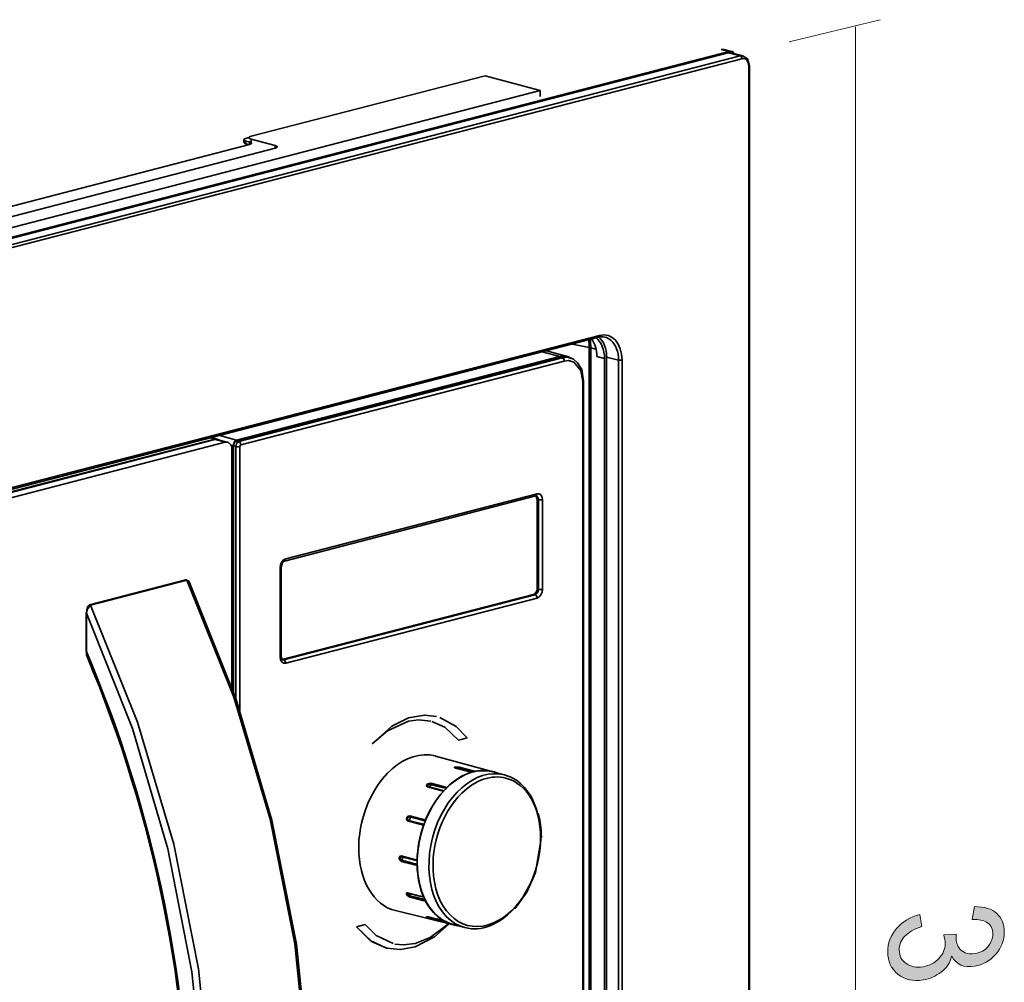
# Model space of a CAD drawing. Extents: x 89 to 514, y 263 to 614.
# Drawn here: x 388 to 514, y 491 to 614 of the extents above; entities that cross this region are included whole.
import ezdxf

# ---------------------------------------------------------------- set-up
doc = ezdxf.new("R2010")
doc.units = 0
doc.header["$MEASUREMENT"] = 0
doc.linetypes.add('AI-Linetype-1', pattern=[25.720001, 12.860001, -12.860001])
doc.layers.add('1', color=7, linetype='Continuous', lineweight=0)

msp = doc.modelspace()

# ---------------------------------------------------------------- hatches: boundary and pattern name
at = {"layer": '1', "transparency": 33554687}
h = msp.add_hatch(color=7, dxfattribs=at)
h.dxf.hatch_style = 2
edge = h.paths.add_edge_path()
edge.add_spline(control_points=[(507.51, 494.38), (507.34, 493.56), (506.9, 492.88), (506.2, 492.36), (505.5, 491.84), (504.74, 491.51), (503.92, 491.37), (502.59, 491.15), (501.5, 491.39), (500.65, 492.1), (499.8, 492.81), (499.37, 493.76), (499.37, 494.94), (499.37, 496.08), (499.75, 497.08), (500.49, 497.94), (501.24, 498.8), (502.24, 499.4), (503.47, 499.72), (503.47, 499.72), (503.72, 498.19), (503.72, 498.19), (502.76, 497.87), (502.04, 497.46), (501.56, 496.96), (501.08, 496.46), (500.84, 495.87), (500.84, 495.19), (500.84, 494.45), (501.14, 493.88), (501.72, 493.46), (502.31, 493.05), (503.03, 492.91), (503.88, 493.06), (504.69, 493.19), (505.37, 493.54), (505.9, 494.09), (506.44, 494.65), (506.71, 495.3), (506.71, 496.05), (506.71, 496.35), (506.65, 496.71), (506.52, 497.13), (506.52, 497.13), (508.1, 497.21), (508.1, 497.21), (508.1, 496.79), (508.12, 496.46), (508.16, 496.22), (508.21, 495.98), (508.32, 495.73), (508.5, 495.45), (508.68, 495.18), (508.94, 494.97), (509.27, 494.83), (509.61, 494.68), (510.02, 494.65), (510.52, 494.74), (511.24, 494.86), (511.81, 495.16), (512.21, 495.65), (512.6, 496.14), (512.8, 496.67), (512.8, 497.22), (512.8, 497.86), (512.57, 498.34), (512.12, 498.66), (511.66, 498.99), (511, 499.13), (510.16, 499.1), (510.16, 499.1), (510.48, 500.73), (510.48, 500.73), (511.75, 500.74), (512.7, 500.44), (513.33, 499.85), (513.96, 499.26), (514.27, 498.47), (514.27, 497.5), (514.27, 496.43), (513.91, 495.48), (513.17, 494.64), (512.44, 493.8), (511.54, 493.29), (510.48, 493.12), (509.12, 492.89), (508.14, 493.31), (507.55, 494.39), (507.55, 494.39), (507.51, 494.38), (507.51, 494.38)], knot_values=[0, 0, 0, 0, 1, 1, 1, 2, 2, 2, 3, 3, 3, 4, 4, 4, 5, 5, 5, 6, 6, 6, 7, 7, 7, 8, 8, 8, 9, 9, 9, 10, 10, 10, 11, 11, 11, 12, 12, 12, 13, 13, 13, 14, 14, 14, 15, 15, 15, 16, 16, 16, 17, 17, 17, 18, 18, 18, 19, 19, 19, 20, 20, 20, 21, 21, 21, 22, 22, 22, 23, 23, 23, 24, 24, 24, 25, 25, 25, 26, 26, 26, 27, 27, 27, 28, 28, 28, 29, 29, 29, 30, 30, 30, 30], degree=3, periodic=0)
h = msp.add_hatch(color=7, dxfattribs=at)
h.dxf.hatch_style = 2
edge = h.paths.add_edge_path()
edge.add_spline(control_points=[(507.51, 494.38), (507.34, 493.56), (506.9, 492.88), (506.2, 492.36), (505.5, 491.84), (504.74, 491.51), (503.92, 491.37), (502.59, 491.15), (501.5, 491.39), (500.65, 492.1), (499.8, 492.81), (499.37, 493.76), (499.37, 494.94), (499.37, 496.08), (499.75, 497.08), (500.49, 497.94), (501.24, 498.8), (502.24, 499.4), (503.47, 499.72), (503.47, 499.72), (503.72, 498.19), (503.72, 498.19), (502.76, 497.87), (502.04, 497.46), (501.56, 496.96), (501.08, 496.46), (500.84, 495.87), (500.84, 495.19), (500.84, 494.45), (501.14, 493.88), (501.72, 493.46), (502.31, 493.05), (503.03, 492.91), (503.88, 493.06), (504.69, 493.19), (505.37, 493.54), (505.9, 494.09), (506.44, 494.65), (506.71, 495.3), (506.71, 496.05), (506.71, 496.35), (506.65, 496.71), (506.52, 497.13), (506.52, 497.13), (508.1, 497.21), (508.1, 497.21), (508.1, 496.79), (508.12, 496.46), (508.16, 496.22), (508.21, 495.98), (508.32, 495.73), (508.5, 495.45), (508.68, 495.18), (508.94, 494.97), (509.27, 494.83), (509.61, 494.68), (510.02, 494.65), (510.52, 494.74), (511.24, 494.86), (511.81, 495.16), (512.21, 495.65), (512.6, 496.14), (512.8, 496.67), (512.8, 497.22), (512.8, 497.86), (512.57, 498.34), (512.12, 498.66), (511.66, 498.99), (511, 499.13), (510.16, 499.1), (510.16, 499.1), (510.48, 500.73), (510.48, 500.73), (511.75, 500.74), (512.7, 500.44), (513.33, 499.85), (513.96, 499.26), (514.27, 498.47), (514.27, 497.5), (514.27, 496.43), (513.91, 495.48), (513.17, 494.64), (512.44, 493.8), (511.54, 493.29), (510.48, 493.12), (509.12, 492.89), (508.14, 493.31), (507.55, 494.39), (507.55, 494.39), (507.51, 494.38), (507.51, 494.38)], knot_values=[0, 0, 0, 0, 1, 1, 1, 2, 2, 2, 3, 3, 3, 4, 4, 4, 5, 5, 5, 6, 6, 6, 7, 7, 7, 8, 8, 8, 9, 9, 9, 10, 10, 10, 11, 11, 11, 12, 12, 12, 13, 13, 13, 14, 14, 14, 15, 15, 15, 16, 16, 16, 17, 17, 17, 18, 18, 18, 19, 19, 19, 20, 20, 20, 21, 21, 21, 22, 22, 22, 23, 23, 23, 24, 24, 24, 25, 25, 25, 26, 26, 26, 27, 27, 27, 28, 28, 28, 29, 29, 29, 30, 30, 30, 30], degree=3, periodic=0)

# ---------------------------------------------------------------- linework, layer by layer
at = {"layer": '1', "color": 7, "linetype": 'AI-Linetype-1', "lineweight": 18}
msp.add_line((486.78, 611.26), (498.42, 614.09), dxfattribs=at)
at = {"layer": '1', "color": 7, "lineweight": 18}
msp.add_line((495.25, 613.2), (495.25, 378.97), dxfattribs=at)
at = {"layer": '1', "color": 7, "lineweight": 35}
for p, q in [((478.96, 609.87), (219.47, 542.71)), ((480.5, 609.47), (221.01, 542.31)), ((479.09, 610.03), (349.08, 576.38)), ((478.12, 610.28), (478.07, 610.27)), ((478.12, 610.28), (479.09, 610.03)), ((479.4, 610.03), (478.43, 610.28)), ((478.96, 609.87), (480.5, 609.47)), ((480.89, 609.47), (479.35, 609.87)), ((480.72, 609.11), (221.23, 541.95)), ((481.6, 376.91), (481.6, 608.14)), ((481.69, 376.97), (481.69, 608.19)), ((417.98, 599.19), (447.92, 606.94)), ((454.93, 605.03), (447.92, 606.94)), ((238.86, 549.1), (454.93, 605.03)), ((454.93, 604.28), (454.93, 605.03)), ((417.76, 598.13), (265.04, 558.61)), ((417.05, 598.76), (417.05, 598.4)), ((417.7, 599.03), (417.32, 598.93)), ((417.32, 598.59), (417.32, 598.23)), ((417.76, 598.48), (417.32, 598.59)), ((417.73, 598.13), (417.32, 598.23)), ((417.7, 598.13), (417.7, 598.12)), ((417.76, 598.13), (417.76, 598.48)), ((417.98, 598.84), (417.98, 598.22)), ((421.06, 598.01), (417.98, 598.84)), ((421.06, 597.66), (421.06, 598.01)), ((421.06, 597.66), (267.46, 557.9)), ((239.26, 515.75), (462.4, 573.5)), ((239.4, 515.99), (462.54, 573.74)), ((455.19, 571.63), (457.45, 571.04)), ((458.42, 571.04), (455.74, 571.78)), ((459.06, 572.64), (461.2, 572.2)), ((461.2, 572.2), (461.2, 404.7)), ((461.42, 404.65), (461.42, 572.14)), ((462.04, 571.98), (461.42, 572.14)), ((457.44, 570.97), (416.1, 560.28)), ((416.11, 560.34), (457.45, 571.04)), ((457.75, 570.89), (416.41, 560.2)), ((458.01, 570.46), (416.68, 559.77)), ((457.75, 570.89), (457.44, 570.97)), ((458.69, 570.9), (458.38, 570.98)), ((463.16, 570.79), (462.19, 571.05)), ((463.16, 488.73), (463.16, 570.79)), ((463.42, 570.98), (463.42, 406.49)), ((463.42, 570.98), (464.96, 570.58)), ((464.96, 570.58), (464.96, 406.09)), ((465.4, 570.58), (465.4, 406.09)), ((460.38, 408.47), (460.38, 567.84)), ((460.49, 408.54), (460.49, 567.91)), ((238.88, 515.28), (413.33, 560.43)), ((241.32, 515.96), (413.34, 560.48)), ((412.78, 560.66), (413.34, 560.48)), ((413.73, 560.46), (412.96, 560.7)), ((414.65, 560.09), (413.33, 560.43)), ((414.96, 560.09), (413.64, 560.43)), ((416.11, 560.34), (414, 560.97)), ((240.21, 514.94), (414.65, 560.09)), ((415.67, 559.62), (415.41, 559.7)), ((415.53, 559.12), (415.53, 528.69)), ((415.67, 528.31), (415.67, 559.62)), ((415.71, 559.63), (415.71, 528.2)), ((416.01, 559.55), (415.71, 559.63)), ((416.01, 559.55), (416.01, 527.34)), ((416.54, 559.55), (416.54, 525.82)), ((422.23, 544.9), (454.36, 553.22)), ((422.4, 545.2), (454.53, 553.51)), ((454.53, 541.35), (454.53, 552.78)), ((454.71, 552.73), (454.53, 552.78)), ((454.71, 552.73), (454.71, 541.31)), ((455.24, 552.73), (455.24, 541.31)), ((421.7, 532.63), (421.7, 544.05)), ((421.81, 532.7), (421.81, 544.12)), ((409.65, 542.51), (397.32, 539.32)), ((409.75, 542.44), (397.43, 539.25)), ((454.71, 541.31), (454.53, 541.35)), ((421.96, 532.32), (454.09, 540.64)), ((454.27, 540.59), (422.14, 532.28)), ((454.53, 540.17), (422.4, 531.85)), ((454.27, 540.59), (454.09, 540.64)), ((396.88, 538.27), (396.88, 533.38)), ((396.92, 538.25), (396.92, 533.36)), ((422.14, 532.28), (421.96, 532.32)), ((438.11, 524.86), (438.1, 524.86)), ((433.45, 521.53), (433.44, 521.53)), ((444.51, 522.01), (444.5, 522.01)), ((448.94, 517.98), (441.57, 519.98)), ((446.13, 517.9), (444.1, 518.45)), ((450.37, 517.57), (448.88, 517.96)), ((448.88, 517.96), (448.88, 517.96)), ((442.62, 515.54), (440.59, 516.07)), ((437.2, 507.13), (439.25, 506.6)), ((438.01, 502.45), (438.04, 502.45)), ((438.03, 502.45), (438.12, 502.43)), ((438.12, 502.43), (440.08, 501.94)), ((436.45, 500.22), (443.87, 498.4)), ((440.53, 499.43), (440.62, 499.41)), ((440.62, 499.41), (442.57, 498.93)), ((440.92, 499.33), (440.92, 499.34)), ((431.44, 498.16), (431.44, 498.16)), ((432.54, 498.44), (432.54, 498.44)), ((443.82, 498.44), (445.32, 498.05)), ((438.94, 496.02), (438.94, 496.02))]:
    msp.add_line(p, q, dxfattribs=at)
for points in [[(481.69, 608.19), (481.43, 609.08), (480.9, 609.45)], [(417.98, 598.84), (417.77, 598.92), (417.7, 599.02), (417.77, 599.11), (417.98, 599.19)], [(421.06, 597.66), (421.26, 597.74), (421.33, 597.83), (421.26, 597.93), (421.06, 598.01)], [(461.1, 573.18), (461.18, 572.65), (461.2, 572.2)], [(457.45, 571.04), (457.87, 571.1), (458.14, 571.09), (458.4, 571.04), (458.65, 570.96)], [(459.18, 570.69), (458.41, 570.95), (457.75, 570.89)], [(460.38, 567.84), (460.12, 569.26), (459.22, 570.33), (458.55, 570.52), (458.01, 570.46)], [(458.79, 570.48), (458.69, 570.51), (458.62, 570.54)], [(459.69, 570.22), (459.18, 570.71), (458.69, 570.9)], [(460.49, 567.91), (460.24, 569.37), (459.69, 570.22)], [(413.34, 560.48), (413.52, 560.5), (413.63, 560.49), (413.74, 560.46), (413.84, 560.4)], [(415.67, 559.62), (415.83, 560.13), (416.11, 560.34)], [(416.1, 560.28), (415.8, 560), (415.71, 559.63)], [(416.41, 560.2), (416.1, 559.92), (416.01, 559.55)], [(416.68, 559.77), (416.59, 560.06), (416.41, 560.2)], [(416.54, 559.55), (416.37, 559.52), (416.24, 559.52), (416.12, 559.53), (416.01, 559.55)], [(416.68, 559.77), (416.57, 559.67), (416.54, 559.55)], [(454.36, 553.22), (454.4, 553.22), (454.43, 553.21)], [(421.81, 544.12), (421.99, 544.71), (422.14, 544.86), (422.23, 544.9)], [(410.05, 542.24), (409.91, 542.41), (409.75, 542.44)], [(409.75, 408.38), (414.95, 418.33), (419.15, 429.28), (422.32, 441.08), (424.4, 453.58), (425.36, 466.6), (425.2, 479.98), (423.57, 495.96), (420.41, 511.9), (415.77, 527.49), (409.75, 542.44)], [(409.96, 408.58), (415.15, 418.52), (419.35, 429.45), (422.5, 441.22), (424.58, 453.68), (425.54, 466.66), (425.39, 479.99), (423.77, 495.92), (420.63, 511.8), (416.03, 527.33), (410.04, 542.24)], [(397.43, 539.25), (397.04, 538.77), (396.92, 538.25)], [(397.27, 539.22), (397.13, 539.12), (397.02, 538.91), (396.92, 538.3)], [(397.43, 405.19), (402.62, 415.14), (406.83, 426.09), (410, 437.89), (412.07, 450.39), (413.04, 463.41), (412.88, 476.79), (411.25, 492.78), (408.08, 508.71), (403.45, 524.29), (397.43, 539.25)], [(396.92, 406), (401.99, 415.85), (406.1, 426.67), (409.19, 438.32), (411.22, 450.64), (412.16, 463.48), (412, 476.67), (410.41, 492.41), (407.32, 508.12), (402.8, 523.49), (396.92, 538.25)], [(396.92, 533.36), (396.92, 533.05), (396.94, 532.91), (396.97, 532.79), (397, 532.7)], [(421.98, 532.29), (421.96, 532.29), (421.94, 532.3), (421.81, 532.7)], [(438.1, 524.86), (440.14, 525.21), (441.69, 525.03)], [(438.11, 524.86), (440.15, 525.21), (441.7, 525.03)], [(433.44, 521.53), (435.95, 523.81), (438.1, 524.86)], [(433.45, 521.53), (435.95, 523.81), (438.11, 524.86)], [(438.11, 524.43), (435.42, 523.22), (433.45, 521.53)], [(440.94, 524.44), (439.38, 524.6), (438.11, 524.43)], [(444.5, 522.01), (442.74, 523.66), (441.1, 524.4)], [(444.51, 522.01), (442.74, 523.66), (441.1, 524.4)], [(442.09, 524.92), (444.21, 523.76), (445.61, 522.29)], [(445.61, 522.29), (444.99, 522.13), (444.51, 522.01)], [(444.07, 518.45), (443.97, 518.5), (443.96, 518.52), (443.97, 518.54), (444.15, 518.6), (444.58, 518.58)], [(446.1, 517.9), (444.96, 518.2), (444.07, 518.45)], [(444.09, 518.44), (444.15, 518.47), (444.22, 518.49), (444.49, 518.47)], [(444.58, 518.58), (444.52, 518.54), (444.49, 518.47)], [(444.49, 518.47), (445.62, 518.17), (446.51, 517.93)], [(444.58, 518.58), (445.71, 518.27), (446.6, 518.03)], [(440.52, 516.04), (440.41, 516.12), (440.41, 516.21), (440.55, 516.41), (440.97, 516.51)], [(440.63, 516.05), (440.56, 516.11), (440.55, 516.17), (440.65, 516.3), (440.92, 516.36)], [(440.97, 516.51), (440.92, 516.43), (440.92, 516.36)], [(440.92, 516.36), (442.05, 516.06), (442.95, 515.82)], [(440.97, 516.51), (442.1, 516.2), (442.99, 515.96)], [(440.52, 516.04), (440.58, 516.07), (440.63, 516.05)], [(442.56, 515.5), (441.42, 515.81), (440.52, 516.04)], [(437.99, 511.68), (437.87, 511.77), (437.83, 511.89), (437.9, 512.17), (438.01, 512.29), (438.25, 512.35)], [(438.25, 512.35), (438.24, 512.26), (438.26, 512.21)], [(438.25, 512.35), (439.39, 512.05), (440.28, 511.81)], [(455.04, 510.54), (454.89, 511.78), (454.67, 512.7)], [(438.09, 511.76), (438.01, 511.83), (437.98, 511.9), (438.03, 512.09), (438.1, 512.17), (438.26, 512.21)], [(437.99, 511.68), (438.04, 511.75), (438.09, 511.76)], [(440.03, 511.15), (438.89, 511.45), (437.99, 511.68)], [(439.29, 511.45), (438.62, 511.63), (438.09, 511.76)], [(438.26, 512.21), (439.4, 511.91), (440.29, 511.67)], [(440.13, 511.24), (439.66, 511.36), (439.29, 511.45)], [(455.09, 509.53), (455.08, 510.1), (455.04, 510.54)], [(451.68, 500.46), (453.22, 502.58), (454.35, 505.11), (455.08, 509.42)], [(437.16, 507.22), (437.01, 507.19), (436.94, 507.11), (436.9, 506.93)], [(436.9, 506.93), (436.95, 506.72), (437.16, 506.52)], [(437.12, 507.1), (437.07, 507.04), (437.06, 507.01), (437.05, 506.97), (437.05, 506.93)], [(437.05, 506.93), (437.08, 506.79), (437.22, 506.66)], [(437.15, 507.11), (437.17, 507.13), (437.2, 507.13)], [(439.2, 506.69), (438.1, 506.98), (437.16, 507.22)], [(437.22, 507.12), (437.19, 507.12), (437.17, 507.12)], [(439.2, 506.69), (439.22, 506.62), (439.26, 506.59)], [(439.26, 506.14), (439.21, 506.07), (439.2, 506.01)], [(438.25, 501.96), (437.9, 502.21), (437.83, 502.42), (437.87, 502.48), (437.99, 502.5)], [(438.26, 502.1), (438.01, 502.3), (437.98, 502.38), (437.98, 502.41), (438.01, 502.45)], [(437.99, 502.5), (439.14, 502.21), (440.03, 501.98)], [(437.99, 502.5), (438.04, 502.45), (438.09, 502.46)], [(438.25, 501.96), (438.24, 502.04), (438.26, 502.1)], [(440.28, 501.45), (439.14, 501.73), (438.25, 501.96)], [(440.29, 501.6), (439.15, 501.88), (438.26, 502.1)], [(443.22, 498.53), (440.88, 496.78), (438.94, 496.02)], [(443.23, 498.53), (440.89, 496.77), (438.94, 496.02)], [(438.95, 495.59), (441.44, 496.88), (443.25, 498.51)], [(440.97, 499.2), (440.41, 499.43), (440.4, 499.44), (440.41, 499.45), (440.52, 499.44)], [(440.52, 499.44), (440.58, 499.44), (440.63, 499.48)], [(440.52, 499.44), (441.66, 499.16), (442.56, 498.94)], [(440.97, 499.2), (440.92, 499.26), (440.92, 499.33)], [(442.95, 498.82), (441.81, 499.1), (440.92, 499.33)], [(442.99, 498.71), (441.86, 498.98), (440.97, 499.2)], [(432.54, 498.44), (431.92, 498.28), (431.44, 498.16)], [(432.54, 498.44), (431.93, 498.28), (431.44, 498.16)], [(431.44, 498.16), (433.46, 496.24), (435.35, 495.42)], [(431.44, 498.16), (433.19, 496.42), (435.28, 495.44), (437.08, 495.24), (438.95, 495.59)], [(436.12, 496.01), (433.96, 497.03), (432.54, 498.44)], [(438.94, 496.02), (437.47, 495.85), (436.35, 495.95)], [(438.94, 496.02), (437.47, 495.85), (436.35, 495.95)]]:
    msp.add_lwpolyline(points, dxfattribs=at)
for points in [[(478.43, 610.28), (478.33, 610.31), (478.23, 610.31), (478.12, 610.28)], [(479.35, 609.87), (479.22, 609.9), (479.09, 609.9), (478.96, 609.87)], [(479.77, 609.76), (479.61, 610), (479.35, 610.1), (479.09, 610.03)], [(480.9, 609.47), (480.77, 609.5), (480.64, 609.5), (480.5, 609.47)], [(480.72, 609.11), (480.72, 609.28), (480.62, 609.44), (480.5, 609.47)], [(481.6, 608.14), (481.6, 608.8), (481.2, 609.24), (480.72, 609.11)], [(481.6, 608.14), (481.65, 608.15), (481.69, 608.17), (481.69, 608.19)], [(417.32, 598.93), (416.96, 598.84), (416.96, 598.68), (417.32, 598.59)], [(417.05, 598.4), (417.05, 598.34), (417.15, 598.28), (417.32, 598.23)], [(417.76, 598.13), (418.13, 598.23), (418.13, 598.38), (417.76, 598.48)], [(465.4, 570.58), (465.4, 572.74), (464.12, 574.15), (462.54, 573.74)], [(461.42, 572.14), (461.42, 572.52), (461.38, 572.88), (461.29, 573.21)], [(462.19, 571.05), (462.19, 571.93), (461.95, 572.72), (461.52, 573.27)], [(463.16, 570.79), (463.16, 571.94), (462.76, 572.91), (462.08, 573.42)], [(464, 573.11), (463.53, 573.52), (462.93, 573.66), (462.32, 573.5)], [(462.4, 573.5), (462.48, 573.52), (462.54, 573.62), (462.54, 573.74)], [(463.42, 570.98), (463.42, 572.06), (463.06, 573), (462.44, 573.53)], [(464.96, 570.58), (464.96, 571.65), (464.61, 572.58), (464, 573.11)], [(462.04, 571.98), (462.04, 572.07), (462.03, 572.15), (462.03, 572.23)], [(462.04, 571.98), (462.06, 571.98), (462.07, 571.97), (462.09, 571.97)], [(458.38, 570.98), (458.08, 571.06), (457.76, 571.06), (457.44, 570.98)], [(458.01, 570.46), (458.01, 570.66), (457.89, 570.86), (457.75, 570.89)], [(464.96, 570.58), (465.08, 570.55), (465.28, 570.55), (465.4, 570.58)], [(460.38, 567.84), (460.45, 567.86), (460.49, 567.88), (460.49, 567.91)], [(413.64, 560.43), (413.54, 560.46), (413.44, 560.46), (413.33, 560.43)], [(415.53, 559.12), (415.53, 559.78), (415.14, 560.22), (414.65, 560.09)], [(416.1, 560.28), (416.21, 560.25), (416.31, 560.22), (416.41, 560.2)], [(454.53, 552.78), (454.53, 552.97), (454.46, 553.13), (454.35, 553.22)], [(454.36, 553.22), (454.46, 553.25), (454.53, 553.36), (454.53, 553.51)], [(454.71, 552.73), (454.71, 552.98), (454.6, 553.17), (454.43, 553.22)], [(455.24, 552.73), (455.24, 553.26), (454.92, 553.61), (454.53, 553.51)], [(454.71, 552.73), (454.85, 552.7), (455.09, 552.7), (455.24, 552.73)], [(422.4, 545.2), (422.01, 545.1), (421.7, 544.58), (421.7, 544.05)], [(422.23, 544.9), (422.33, 544.93), (422.4, 545.05), (422.4, 545.2)], [(421.7, 544.05), (421.77, 544.07), (421.81, 544.09), (421.81, 544.12)], [(409.75, 542.44), (409.73, 542.49), (409.69, 542.52), (409.65, 542.51)], [(454.09, 540.64), (454.33, 540.7), (454.53, 541.02), (454.53, 541.35)], [(454.27, 540.59), (454.51, 540.66), (454.71, 540.98), (454.71, 541.31)], [(454.53, 540.17), (454.92, 540.27), (455.24, 540.78), (455.24, 541.31)], [(454.71, 541.31), (454.85, 541.27), (455.09, 541.27), (455.24, 541.31)], [(454.53, 540.17), (454.53, 540.36), (454.41, 540.56), (454.27, 540.59)], [(396.92, 538.3), (396.87, 538.28), (396.87, 538.26), (396.92, 538.25)], [(396.88, 533.38), (396.88, 533.37), (396.89, 533.36), (396.92, 533.36)], [(396.92, 410.89), (414.66, 443.52), (414.66, 491.54), (396.92, 533.36)], [(397, 411.65), (414.39, 444.01), (414.39, 491.35), (397, 532.7)], [(421.7, 532.63), (421.77, 532.65), (421.81, 532.67), (421.81, 532.7)], [(421.7, 532.63), (421.7, 532.1), (422.01, 531.75), (422.4, 531.85)], [(421.98, 532.28), (422.03, 532.26), (422.08, 532.26), (422.14, 532.28)], [(422.4, 531.85), (422.4, 532.05), (422.28, 532.24), (422.14, 532.28)], [(441.57, 519.98), (441.55, 519.98), (441.53, 519.99), (441.51, 519.99)], [(446.1, 517.9), (445.01, 517.57), (443.95, 516.9), (442.99, 515.96)], [(444.45, 518.35), (444.47, 518.39), (444.48, 518.43), (444.49, 518.47)], [(450.55, 517.16), (448.71, 517.64), (446.66, 516.94), (444.91, 515.24)], [(446.16, 517.89), (446.14, 517.9), (446.12, 517.91), (446.1, 517.9)], [(446.6, 518.03), (446.58, 518.03), (446.56, 518.01), (446.54, 517.99)], [(449.4, 517.83), (448.52, 518.16), (447.57, 518.23), (446.6, 518.03)], [(454.57, 512.81), (453.87, 515.32), (452.33, 517.07), (450.37, 517.57)], [(454.99, 509.53), (454.99, 513.43), (453.22, 516.47), (450.55, 517.16)], [(442.56, 515.5), (441.64, 514.48), (440.86, 513.22), (440.28, 511.81)], [(444.91, 515.24), (442.15, 512.53), (440.71, 507.88), (441.41, 503.9)], [(442.64, 515.54), (442.61, 515.54), (442.58, 515.53), (442.56, 515.5)], [(442.99, 515.96), (442.97, 515.94), (442.96, 515.91), (442.95, 515.88)], [(440.03, 511.15), (439.52, 509.71), (439.24, 508.18), (439.2, 506.69)], [(440.13, 511.24), (440.09, 511.24), (440.05, 511.2), (440.03, 511.15)], [(440.28, 511.81), (440.26, 511.76), (440.27, 511.7), (440.29, 511.67)], [(431.74, 508.25), (431.74, 504.12), (433.62, 500.92), (436.45, 500.22)], [(436.9, 506.93), (436.94, 506.92), (437, 506.92), (437.05, 506.93)], [(437.16, 507.22), (437.16, 507.17), (437.18, 507.12), (437.22, 507.12)], [(437.22, 506.66), (437.18, 506.63), (437.16, 506.57), (437.16, 506.52)], [(437.16, 506.52), (437.84, 506.35), (438.52, 506.18), (439.2, 506.01)], [(439.26, 506.59), (438.58, 506.77), (437.9, 506.94), (437.22, 507.12)], [(437.22, 506.66), (437.9, 506.48), (438.58, 506.31), (439.26, 506.14)], [(439.22, 506.36), (439.22, 502.31), (441.05, 499.16), (443.82, 498.44)], [(439.2, 506.01), (439.24, 504.54), (439.52, 503.16), (440.03, 501.98)], [(438.26, 502.1), (438.31, 502.19), (438.32, 502.31), (438.29, 502.39)], [(440.03, 501.98), (440.04, 501.96), (440.06, 501.94), (440.08, 501.94)], [(440.27, 501.53), (440.27, 501.5), (440.27, 501.48), (440.28, 501.45)], [(440.28, 501.45), (440.86, 500.34), (441.64, 499.48), (442.56, 498.94)], [(442.56, 498.94), (442.58, 498.92), (442.6, 498.92), (442.62, 498.93)], [(442.95, 498.76), (442.96, 498.73), (442.97, 498.71), (442.99, 498.71)], [(442.99, 498.71), (443.42, 498.5), (443.88, 498.37), (444.35, 498.3)]]:
    msp.add_open_spline(points, degree=3, dxfattribs=at)
for points, knots in [([(397.43, 539.25), (397.4, 539.31), (397.34, 539.34), (397.3, 539.31), (397.28, 539.29), (397.27, 539.26), (397.27, 539.22)], [0, 0, 0, 0, 1, 1, 1, 2, 2, 2, 2]), ([(441.51, 519.99), (437.79, 520.96), (433.62, 517.32), (432.21, 511.86), (431.9, 510.67), (431.74, 509.44), (431.74, 508.25)], [0, 0, 0, 0, 1, 1, 1, 2, 2, 2, 2]), ([(448.88, 517.96), (445.19, 518.91), (441.08, 515.32), (439.68, 509.93), (439.38, 508.74), (439.22, 507.54), (439.22, 506.36)], [0, 0, 0, 0, 1, 1, 1, 2, 2, 2, 2]), ([(450.37, 517.57), (446.69, 518.53), (442.58, 514.93), (441.18, 509.54), (439.78, 504.15), (441.64, 499.01), (445.32, 498.05), (447.37, 497.52), (449.66, 498.4), (451.54, 500.43)], [0, 0, 0, 0, 1, 1, 1, 2, 2, 2, 3, 3, 3, 3]), ([(440.77, 516.03), (440.87, 516.07), (440.94, 516.2), (440.92, 516.33), (440.92, 516.34), (440.92, 516.35), (440.92, 516.36)], [0, 0, 0, 0, 1, 1, 1, 2, 2, 2, 2]), ([(438.09, 511.76), (438.18, 511.76), (438.28, 511.86), (438.3, 512), (438.32, 512.08), (438.3, 512.16), (438.26, 512.21)], [0, 0, 0, 0, 1, 1, 1, 2, 2, 2, 2]), ([(441.41, 503.9), (442.26, 499.07), (445.95, 496.87), (449.65, 498.99), (452.78, 500.78), (454.99, 505.15), (454.99, 509.53)], [0, 0, 0, 0, 1, 1, 1, 2, 2, 2, 2]), ([(437.22, 506.66), (437.32, 506.72), (437.37, 506.87), (437.34, 506.99), (437.33, 507.05), (437.29, 507.09), (437.25, 507.11)], [0, 0, 0, 0, 1, 1, 1, 2, 2, 2, 2]), ([(440.92, 499.33), (440.91, 499.33), (440.91, 499.33), (440.91, 499.33), (440.91, 499.33), (440.9, 499.33), (440.9, 499.33), (440.9, 499.33), (440.89, 499.33), (440.89, 499.33), (440.89, 499.33), (440.87, 499.34), (440.87, 499.34), (440.87, 499.34), (440.83, 499.35), (440.83, 499.35), (440.83, 499.35), (440.77, 499.37), (440.77, 499.37)], [0, 0, 0, 0, 1, 1, 1, 2, 2, 2, 3, 3, 3, 4, 4, 4, 5, 5, 5, 6, 6, 6, 6])]:
    msp.add_open_spline(points, degree=3, knots=knots, dxfattribs=at)
at = {"layer": '1'}
msp.add_open_spline([(507.51, 494.38), (507.34, 493.56), (506.9, 492.88), (506.2, 492.36), (505.5, 491.84), (504.74, 491.51), (503.92, 491.37), (502.59, 491.15), (501.5, 491.39), (500.65, 492.1), (499.8, 492.81), (499.37, 493.76), (499.37, 494.94), (499.37, 496.08), (499.75, 497.08), (500.49, 497.94), (501.24, 498.8), (502.24, 499.4), (503.47, 499.72), (503.47, 499.72), (503.72, 498.19), (503.72, 498.19), (502.76, 497.87), (502.04, 497.46), (501.56, 496.96), (501.08, 496.46), (500.84, 495.87), (500.84, 495.19), (500.84, 494.45), (501.14, 493.88), (501.72, 493.46), (502.31, 493.05), (503.03, 492.91), (503.88, 493.06), (504.69, 493.19), (505.37, 493.54), (505.9, 494.09), (506.44, 494.65), (506.71, 495.3), (506.71, 496.05), (506.71, 496.35), (506.65, 496.71), (506.52, 497.13), (506.52, 497.13), (508.1, 497.21), (508.1, 497.21), (508.1, 496.79), (508.12, 496.46), (508.16, 496.22), (508.21, 495.98), (508.32, 495.73), (508.5, 495.45), (508.68, 495.18), (508.94, 494.97), (509.27, 494.83), (509.61, 494.68), (510.02, 494.65), (510.52, 494.74), (511.24, 494.86), (511.81, 495.16), (512.21, 495.65), (512.6, 496.14), (512.8, 496.67), (512.8, 497.22), (512.8, 497.86), (512.57, 498.34), (512.12, 498.66), (511.66, 498.99), (511, 499.13), (510.16, 499.1), (510.16, 499.1), (510.48, 500.73), (510.48, 500.73), (511.75, 500.74), (512.7, 500.44), (513.33, 499.85), (513.96, 499.26), (514.27, 498.47), (514.27, 497.5), (514.27, 496.43), (513.91, 495.48), (513.17, 494.64), (512.44, 493.8), (511.54, 493.29), (510.48, 493.12), (509.12, 492.89), (508.14, 493.31), (507.55, 494.39), (507.55, 494.39), (507.51, 494.38), (507.51, 494.38)], degree=3, knots=[0, 0, 0, 0, 1, 1, 1, 2, 2, 2, 3, 3, 3, 4, 4, 4, 5, 5, 5, 6, 6, 6, 7, 7, 7, 8, 8, 8, 9, 9, 9, 10, 10, 10, 11, 11, 11, 12, 12, 12, 13, 13, 13, 14, 14, 14, 15, 15, 15, 16, 16, 16, 17, 17, 17, 18, 18, 18, 19, 19, 19, 20, 20, 20, 21, 21, 21, 22, 22, 22, 23, 23, 23, 24, 24, 24, 25, 25, 25, 26, 26, 26, 27, 27, 27, 28, 28, 28, 29, 29, 29, 30, 30, 30, 30], dxfattribs=at)
msp.add_open_spline([(507.51, 494.38), (507.34, 493.56), (506.9, 492.88), (506.2, 492.36), (505.5, 491.84), (504.74, 491.51), (503.92, 491.37), (502.59, 491.15), (501.5, 491.39), (500.65, 492.1), (499.8, 492.81), (499.37, 493.76), (499.37, 494.94), (499.37, 496.08), (499.75, 497.08), (500.49, 497.94), (501.24, 498.8), (502.24, 499.4), (503.47, 499.72), (503.47, 499.72), (503.72, 498.19), (503.72, 498.19), (502.76, 497.87), (502.04, 497.46), (501.56, 496.96), (501.08, 496.46), (500.84, 495.87), (500.84, 495.19), (500.84, 494.45), (501.14, 493.88), (501.72, 493.46), (502.31, 493.05), (503.03, 492.91), (503.88, 493.06), (504.69, 493.19), (505.37, 493.54), (505.9, 494.09), (506.44, 494.65), (506.71, 495.3), (506.71, 496.05), (506.71, 496.35), (506.65, 496.71), (506.52, 497.13), (506.52, 497.13), (508.1, 497.21), (508.1, 497.21), (508.1, 496.79), (508.12, 496.46), (508.16, 496.22), (508.21, 495.98), (508.32, 495.73), (508.5, 495.45), (508.68, 495.18), (508.94, 494.97), (509.27, 494.83), (509.61, 494.68), (510.02, 494.65), (510.52, 494.74), (511.24, 494.86), (511.81, 495.16), (512.21, 495.65), (512.6, 496.14), (512.8, 496.67), (512.8, 497.22), (512.8, 497.86), (512.57, 498.34), (512.12, 498.66), (511.66, 498.99), (511, 499.13), (510.16, 499.1), (510.16, 499.1), (510.48, 500.73), (510.48, 500.73), (511.75, 500.74), (512.7, 500.44), (513.33, 499.85), (513.96, 499.26), (514.27, 498.47), (514.27, 497.5), (514.27, 496.43), (513.91, 495.48), (513.17, 494.64), (512.44, 493.8), (511.54, 493.29), (510.48, 493.12), (509.12, 492.89), (508.14, 493.31), (507.55, 494.39), (507.55, 494.39), (507.51, 494.38), (507.51, 494.38)], degree=3, knots=[0, 0, 0, 0, 1, 1, 1, 2, 2, 2, 3, 3, 3, 4, 4, 4, 5, 5, 5, 6, 6, 6, 7, 7, 7, 8, 8, 8, 9, 9, 9, 10, 10, 10, 11, 11, 11, 12, 12, 12, 13, 13, 13, 14, 14, 14, 15, 15, 15, 16, 16, 16, 17, 17, 17, 18, 18, 18, 19, 19, 19, 20, 20, 20, 21, 21, 21, 22, 22, 22, 23, 23, 23, 24, 24, 24, 25, 25, 25, 26, 26, 26, 27, 27, 27, 28, 28, 28, 29, 29, 29, 30, 30, 30, 30], dxfattribs=at)

doc.saveas('drawing.dxf')
